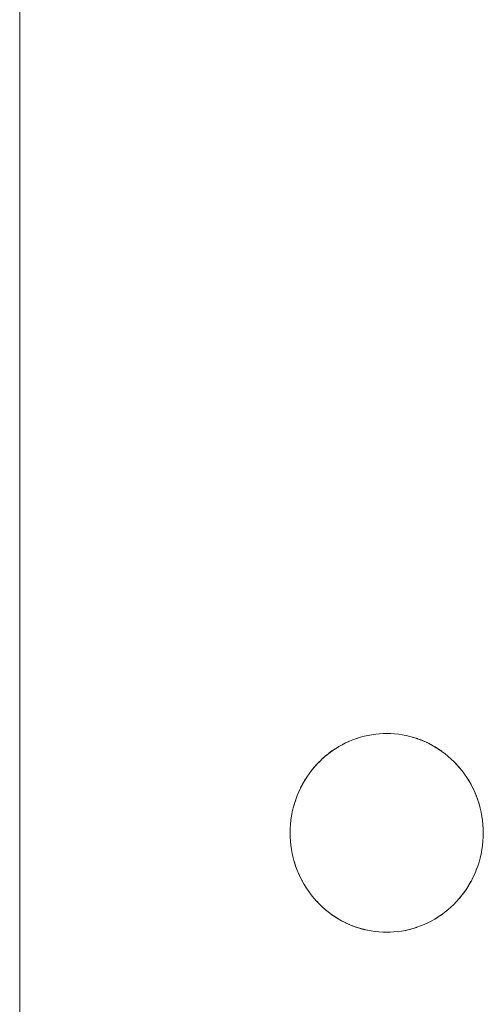
# Paper-space layout 'Sht-2' of a CAD drawing. Units: millimetres. Extents: x -2058 to 3031, y -2773 to 2576.
# Drawn here: x 703 to 727, y 328 to 378 of the extents above; entities that cross this region are included whole.
import ezdxf

# ---------------------------------------------------------------- set-up
doc = ezdxf.new("R2010")
doc.units = ezdxf.units.MM
doc.layers.add('EF-Stair-Plastic Stair', color=7, linetype='Continuous', lineweight=5)
doc.layers.add('Working-None', color=7, linetype='Continuous', lineweight=5)

# ---------------------------------------------------------------- blocks, each defined once
blk = doc.blocks.new('Group')
at = {"layer": 'EF-Stair-Plastic Stair', "color": 252, "linetype": 'Continuous', "lineweight": 5, "true_color": 0x888888, "transparency": 33554687}
for p, q in [((703.42, 1298.819), (703.42, 214.944)), ((720.551, 341.891), (720.364, 341.833)), ((720.364, 341.833), (720.551, 341.891)), ((720.37, 341.835), (720.551, 341.892)), ((720.37, 341.835), (720.551, 341.892)), ((720.742, 341.943), (720.551, 341.891)), ((720.551, 341.891), (720.742, 341.943)), ((720.551, 341.892), (720.561, 341.895)), ((720.551, 341.892), (720.561, 341.895)), ((720.561, 341.895), (720.741, 341.943)), ((720.561, 341.895), (720.741, 341.943)), ((720.741, 341.943), (720.751, 341.946)), ((720.741, 341.943), (720.751, 341.946)), ((720.934, 341.986), (720.742, 341.943)), ((720.742, 341.943), (720.934, 341.986)), ((720.751, 341.946), (720.934, 341.987)), ((720.751, 341.946), (720.934, 341.987)), ((721.128, 342.021), (720.934, 341.986)), ((720.934, 341.986), (721.128, 342.021)), ((720.934, 341.987), (720.94, 341.988)), ((720.934, 341.987), (720.94, 341.988)), ((720.94, 341.988), (721.128, 342.022)), ((720.94, 341.988), (721.128, 342.022)), ((721.324, 342.049), (721.128, 342.021)), ((721.128, 342.021), (721.324, 342.049)), ((721.128, 342.022), (721.131, 342.023)), ((721.128, 342.022), (721.131, 342.023)), ((721.131, 342.023), (721.322, 342.049)), ((721.131, 342.023), (721.322, 342.049)), ((721.322, 342.049), (721.324, 342.049)), ((721.322, 342.049), (721.324, 342.049)), ((721.324, 342.049), (721.515, 342.068)), ((721.52, 342.068), (721.324, 342.049)), ((721.324, 342.049), (721.515, 342.068)), ((721.324, 342.049), (721.52, 342.068)), ((721.515, 342.068), (721.52, 342.068)), ((721.515, 342.068), (721.52, 342.068)), ((721.52, 342.068), (721.71, 342.078)), ((721.715, 342.078), (721.52, 342.068)), ((721.52, 342.068), (721.71, 342.078)), ((721.52, 342.068), (721.715, 342.078)), ((721.71, 342.078), (721.715, 342.078)), ((721.71, 342.078), (721.715, 342.078)), ((721.715, 342.078), (721.875, 342.081)), ((721.875, 342.081), (721.715, 342.078)), ((721.715, 342.078), (721.875, 342.081)), ((721.715, 342.078), (721.875, 342.081)), ((721.875, 342.081), (722.078, 342.077)), ((722.067, 342.077), (721.875, 342.081)), ((721.875, 342.081), (722.067, 342.077)), ((721.875, 342.081), (722.078, 342.077)), ((722.078, 342.077), (722.067, 342.077)), ((722.078, 342.077), (722.087, 342.076)), ((722.272, 342.064), (722.078, 342.077)), ((722.078, 342.077), (722.267, 342.065)), ((722.078, 342.077), (722.272, 342.064)), ((722.267, 342.065), (722.272, 342.065)), ((722.267, 342.065), (722.272, 342.065)), ((722.272, 342.065), (722.463, 342.045)), ((722.272, 342.065), (722.463, 342.045)), ((722.466, 342.044), (722.272, 342.064)), ((722.272, 342.064), (722.466, 342.044)), ((722.463, 342.045), (722.466, 342.045)), ((722.463, 342.045), (722.466, 342.045)), ((722.466, 342.045), (722.655, 342.017)), ((722.466, 342.045), (722.655, 342.017)), ((722.66, 342.015), (722.466, 342.044)), ((722.466, 342.044), (722.66, 342.015)), ((722.655, 342.017), (722.66, 342.016)), ((722.655, 342.017), (722.66, 342.016)), ((722.66, 342.016), (722.845, 341.982)), ((722.66, 342.016), (722.845, 341.982)), ((722.853, 341.978), (722.66, 342.015)), ((722.66, 342.015), (722.853, 341.978)), ((722.845, 341.982), (722.854, 341.98)), ((722.845, 341.982), (722.854, 341.98)), ((723.046, 341.933), (722.853, 341.978)), ((722.853, 341.978), (723.046, 341.933)), ((722.854, 341.98), (723.032, 341.938)), ((722.854, 341.98), (723.032, 341.938)), ((723.032, 341.938), (723.046, 341.935)), ((723.032, 341.938), (723.046, 341.935)), ((723.046, 341.935), (723.217, 341.887)), ((723.046, 341.935), (723.217, 341.887)), ((723.236, 341.881), (723.046, 341.933)), ((723.046, 341.933), (723.236, 341.881)), ((723.217, 341.887), (723.236, 341.881)), ((723.217, 341.887), (723.236, 341.881)), ((723.236, 341.881), (723.402, 341.828)), ((723.424, 341.82), (723.236, 341.881)), ((723.236, 341.881), (723.402, 341.828)), ((723.236, 341.881), (723.424, 341.82)), ((719.464, 341.421), (719.292, 341.314)), ((719.292, 341.314), (719.464, 341.421)), ((719.295, 341.318), (719.463, 341.422)), ((719.295, 341.318), (719.463, 341.422)), ((719.463, 341.422), (719.634, 341.518)), ((719.463, 341.422), (719.634, 341.518)), ((719.639, 341.519), (719.464, 341.421)), ((719.464, 341.421), (719.639, 341.519)), ((719.634, 341.518), (719.638, 341.52)), ((719.634, 341.518), (719.638, 341.52)), ((719.638, 341.52), (719.81, 341.607)), ((719.638, 341.52), (719.81, 341.607)), ((719.817, 341.61), (719.639, 341.519)), ((719.639, 341.519), (719.817, 341.61)), ((719.81, 341.607), (719.817, 341.61)), ((719.81, 341.607), (719.817, 341.61)), ((719.997, 341.692), (719.817, 341.61)), ((719.817, 341.61), (719.997, 341.692)), ((719.817, 341.61), (719.991, 341.689)), ((719.817, 341.61), (719.991, 341.689)), ((719.991, 341.689), (719.997, 341.692)), ((719.991, 341.689), (719.997, 341.692)), ((720.179, 341.766), (719.997, 341.692)), ((719.997, 341.692), (720.178, 341.766)), ((719.997, 341.692), (720.179, 341.766)), ((720.178, 341.766), (720.179, 341.766)), ((720.178, 341.766), (720.179, 341.766)), ((720.179, 341.766), (720.364, 341.833)), ((720.364, 341.833), (720.179, 341.766)), ((720.179, 341.766), (720.364, 341.833)), ((720.179, 341.766), (720.364, 341.833)), ((720.364, 341.833), (720.37, 341.835)), ((720.364, 341.833), (720.37, 341.835)), ((723.402, 341.828), (723.424, 341.82)), ((723.402, 341.828), (723.424, 341.82)), ((723.424, 341.82), (723.586, 341.761)), ((723.609, 341.752), (723.424, 341.82)), ((723.424, 341.82), (723.586, 341.761)), ((723.424, 341.82), (723.609, 341.752)), ((723.586, 341.761), (723.603, 341.754)), ((723.586, 341.761), (723.609, 341.752)), ((723.791, 341.676), (723.609, 341.752)), ((723.609, 341.752), (723.771, 341.685)), ((723.609, 341.752), (723.791, 341.676)), ((723.673, 341.725), (723.771, 341.685)), ((723.771, 341.685), (723.78, 341.68)), ((723.771, 341.685), (723.791, 341.676)), ((723.786, 341.678), (723.787, 341.677)), ((723.969, 341.593), (723.791, 341.676)), ((723.791, 341.676), (723.956, 341.599)), ((723.791, 341.676), (723.969, 341.593)), ((723.884, 341.632), (723.956, 341.599)), ((723.956, 341.599), (723.968, 341.593)), ((723.956, 341.599), (723.969, 341.593)), ((723.968, 341.593), (724.138, 341.506)), ((724.144, 341.502), (723.969, 341.593)), ((723.969, 341.593), (724.138, 341.506)), ((723.969, 341.593), (724.144, 341.502)), ((724.138, 341.506), (724.144, 341.502)), ((724.138, 341.506), (724.144, 341.502)), ((724.144, 341.502), (724.313, 341.406)), ((724.317, 341.403), (724.144, 341.502)), ((724.144, 341.502), (724.313, 341.406)), ((724.144, 341.502), (724.317, 341.403)), ((724.313, 341.406), (724.317, 341.404)), ((724.313, 341.406), (724.317, 341.404)), ((724.317, 341.404), (724.482, 341.301)), ((724.317, 341.404), (724.482, 341.301)), ((724.486, 341.297), (724.317, 341.403)), ((724.317, 341.403), (724.486, 341.297)), ((718.803, 340.953), (718.651, 340.82)), ((718.651, 340.82), (718.803, 340.953)), ((718.655, 340.823), (718.803, 340.954)), ((718.655, 340.823), (718.803, 340.954)), ((718.961, 341.08), (718.803, 340.953)), ((718.803, 340.953), (718.961, 341.08)), ((718.803, 340.954), (718.811, 340.961)), ((718.803, 340.954), (718.811, 340.961)), ((718.811, 340.961), (718.961, 341.081)), ((718.811, 340.961), (718.961, 341.081)), ((719.124, 341.201), (718.961, 341.08)), ((718.961, 341.08), (719.124, 341.201)), ((718.961, 341.081), (718.97, 341.089)), ((718.961, 341.081), (718.97, 341.089)), ((718.97, 341.089), (719.123, 341.202)), ((718.97, 341.089), (719.123, 341.202)), ((719.123, 341.202), (719.131, 341.208)), ((719.123, 341.202), (719.131, 341.208)), ((719.292, 341.314), (719.124, 341.201)), ((719.124, 341.201), (719.292, 341.314)), ((719.131, 341.208), (719.291, 341.315)), ((719.131, 341.208), (719.291, 341.315)), ((719.291, 341.315), (719.295, 341.318)), ((719.291, 341.315), (719.295, 341.318)), ((724.482, 341.301), (724.487, 341.298)), ((724.482, 341.301), (724.487, 341.298)), ((724.653, 341.183), (724.486, 341.297)), ((724.486, 341.297), (724.653, 341.183)), ((724.487, 341.298), (724.645, 341.19)), ((724.487, 341.298), (724.645, 341.19)), ((724.645, 341.19), (724.653, 341.183)), ((724.645, 341.19), (724.653, 341.183)), ((724.653, 341.183), (724.803, 341.072)), ((724.815, 341.061), (724.653, 341.183)), ((724.653, 341.183), (724.803, 341.072)), ((724.653, 341.183), (724.815, 341.061)), ((724.803, 341.072), (724.815, 341.062)), ((724.803, 341.072), (724.815, 341.062)), ((724.815, 341.062), (724.957, 340.947)), ((724.815, 341.062), (724.957, 340.947)), ((724.972, 340.933), (724.815, 341.061)), ((724.815, 341.061), (724.972, 340.933)), ((724.957, 340.947), (724.972, 340.933)), ((724.957, 340.947), (724.972, 340.933)), ((724.972, 340.933), (725.107, 340.814)), ((725.124, 340.798), (724.972, 340.933)), ((724.972, 340.933), (725.107, 340.814)), ((724.972, 340.933), (725.124, 340.798)), ((718.228, 340.382), (718.096, 340.221)), ((718.096, 340.221), (718.228, 340.382)), ((718.096, 340.222), (718.222, 340.376)), ((718.096, 340.222), (718.222, 340.376)), ((718.222, 340.376), (718.227, 340.382)), ((718.222, 340.376), (718.227, 340.382)), ((718.227, 340.382), (718.358, 340.529)), ((718.227, 340.382), (718.358, 340.529)), ((718.364, 340.536), (718.228, 340.382)), ((718.228, 340.382), (718.364, 340.536)), ((718.358, 340.529), (718.364, 340.536)), ((718.358, 340.529), (718.364, 340.536)), ((718.505, 340.681), (718.364, 340.536)), ((718.364, 340.536), (718.505, 340.681)), ((718.364, 340.536), (718.502, 340.678)), ((718.364, 340.536), (718.502, 340.678)), ((718.502, 340.678), (718.505, 340.681)), ((718.502, 340.678), (718.505, 340.681)), ((718.505, 340.681), (718.651, 340.82)), ((718.505, 340.681), (718.651, 340.82)), ((718.651, 340.82), (718.655, 340.823)), ((718.651, 340.82), (718.655, 340.823)), ((725.107, 340.814), (725.124, 340.798)), ((725.107, 340.814), (725.124, 340.798)), ((725.27, 340.657), (725.124, 340.798)), ((725.124, 340.798), (725.253, 340.674)), ((725.124, 340.798), (725.27, 340.657)), ((725.253, 340.674), (725.269, 340.657)), ((725.253, 340.674), (725.27, 340.657)), ((725.27, 340.657), (725.397, 340.525)), ((725.409, 340.511), (725.27, 340.657)), ((725.27, 340.657), (725.397, 340.525)), ((725.27, 340.657), (725.409, 340.511)), ((725.397, 340.525), (725.409, 340.511)), ((725.397, 340.525), (725.409, 340.511)), ((725.409, 340.511), (725.537, 340.366)), ((725.543, 340.359), (725.409, 340.511)), ((725.409, 340.511), (725.537, 340.366)), ((725.409, 340.511), (725.543, 340.359)), ((717.853, 339.882), (717.742, 339.705)), ((717.742, 339.705), (717.853, 339.882)), ((717.746, 339.714), (717.852, 339.883)), ((717.746, 339.714), (717.852, 339.883)), ((717.852, 339.883), (717.855, 339.888)), ((717.852, 339.883), (717.855, 339.888)), ((717.971, 340.055), (717.853, 339.882)), ((717.853, 339.882), (717.971, 340.055)), ((717.855, 339.888), (717.97, 340.055)), ((717.855, 339.888), (717.97, 340.055)), ((717.97, 340.055), (717.971, 340.057)), ((717.97, 340.055), (717.971, 340.057)), ((718.096, 340.221), (717.971, 340.055)), ((717.971, 340.055), (718.096, 340.221)), ((717.971, 340.057), (718.093, 340.219)), ((717.971, 340.057), (718.093, 340.219)), ((718.093, 340.219), (718.096, 340.222)), ((718.093, 340.219), (718.096, 340.222)), ((725.537, 340.366), (725.543, 340.359)), ((725.537, 340.366), (725.543, 340.359)), ((725.672, 340.199), (725.543, 340.359)), ((725.543, 340.359), (725.669, 340.203)), ((725.543, 340.359), (725.672, 340.199)), ((725.669, 340.203), (725.672, 340.2)), ((725.669, 340.203), (725.672, 340.2)), ((725.672, 340.2), (725.793, 340.038)), ((725.672, 340.2), (725.793, 340.038)), ((725.795, 340.034), (725.672, 340.199)), ((725.672, 340.199), (725.795, 340.034)), ((725.793, 340.038), (725.795, 340.034)), ((725.793, 340.038), (725.795, 340.034)), ((725.795, 340.034), (725.908, 339.869)), ((725.911, 339.862), (725.795, 340.034)), ((725.795, 340.034), (725.908, 339.869)), ((725.795, 340.034), (725.911, 339.862)), ((717.638, 339.523), (717.542, 339.338)), ((717.542, 339.338), (717.638, 339.523)), ((717.544, 339.343), (717.637, 339.523)), ((717.544, 339.343), (717.637, 339.523)), ((717.637, 339.523), (717.642, 339.533)), ((717.637, 339.523), (717.642, 339.533)), ((717.742, 339.705), (717.638, 339.523)), ((717.638, 339.523), (717.742, 339.705)), ((717.642, 339.533), (717.741, 339.705)), ((717.642, 339.533), (717.741, 339.705)), ((717.741, 339.705), (717.746, 339.714)), ((717.741, 339.705), (717.746, 339.714)), ((725.908, 339.869), (725.912, 339.862)), ((725.908, 339.869), (725.912, 339.862)), ((726.022, 339.684), (725.911, 339.862)), ((725.911, 339.862), (726.022, 339.684)), ((725.912, 339.862), (726.016, 339.696)), ((725.912, 339.862), (726.016, 339.696)), ((726.016, 339.696), (726.023, 339.685)), ((726.016, 339.696), (726.023, 339.685)), ((726.125, 339.502), (726.022, 339.684)), ((726.022, 339.684), (726.125, 339.502)), ((726.023, 339.685), (726.117, 339.518)), ((726.023, 339.685), (726.117, 339.518)), ((726.117, 339.518), (726.125, 339.502)), ((726.117, 339.518), (726.125, 339.502)), ((726.125, 339.502), (726.211, 339.335)), ((726.22, 339.315), (726.125, 339.502)), ((726.125, 339.502), (726.211, 339.335)), ((726.125, 339.502), (726.22, 339.315)), ((717.3, 338.758), (717.373, 338.956)), ((717.3, 338.758), (717.373, 338.956)), ((717.37, 338.948), (717.373, 338.956)), ((717.373, 338.956), (717.37, 338.948)), ((717.454, 339.149), (717.373, 338.956)), ((717.373, 338.956), (717.454, 339.149)), ((717.373, 338.956), (717.452, 339.146)), ((717.373, 338.956), (717.452, 339.146)), ((717.452, 339.146), (717.454, 339.149)), ((717.452, 339.146), (717.454, 339.149)), ((717.454, 339.149), (717.541, 339.338)), ((717.542, 339.338), (717.454, 339.149)), ((717.454, 339.149), (717.541, 339.338)), ((717.454, 339.149), (717.542, 339.338)), ((717.541, 339.338), (717.544, 339.343)), ((717.541, 339.338), (717.544, 339.343)), ((726.211, 339.335), (726.221, 339.315)), ((726.211, 339.335), (726.221, 339.315)), ((726.308, 339.124), (726.22, 339.315)), ((726.22, 339.315), (726.308, 339.124)), ((726.221, 339.315), (726.299, 339.146)), ((726.221, 339.315), (726.299, 339.146)), ((726.299, 339.146), (726.308, 339.124)), ((726.299, 339.146), (726.308, 339.124)), ((726.308, 339.124), (726.38, 338.951)), ((726.388, 338.93), (726.308, 339.124)), ((726.308, 339.124), (726.38, 338.951)), ((726.308, 339.124), (726.388, 338.93)), ((726.38, 338.951), (726.387, 338.931)), ((726.38, 338.951), (726.388, 338.93)), ((726.454, 338.747), (726.387, 338.93)), ((726.459, 338.735), (726.388, 338.93)), ((726.388, 338.93), (726.454, 338.747)), ((726.388, 338.93), (726.459, 338.735)), ((717.232, 338.55), (717.177, 338.35)), ((717.177, 338.35), (717.232, 338.55)), ((717.178, 338.35), (717.235, 338.555)), ((717.178, 338.35), (717.235, 338.555)), ((717.234, 338.556), (717.232, 338.55)), ((717.232, 338.55), (717.234, 338.556)), ((717.297, 338.749), (717.234, 338.556)), ((717.234, 338.556), (717.297, 338.749)), ((717.235, 338.555), (717.3, 338.758)), ((717.235, 338.555), (717.3, 338.758)), ((717.3, 338.758), (717.297, 338.749)), ((717.297, 338.749), (717.3, 338.758)), ((726.459, 338.734), (726.454, 338.747)), ((726.454, 338.747), (726.459, 338.735)), ((726.522, 338.534), (726.459, 338.735)), ((726.459, 338.735), (726.521, 338.541)), ((726.459, 338.735), (726.522, 338.534)), ((726.521, 338.541), (726.459, 338.734)), ((726.523, 338.535), (726.521, 338.541)), ((726.521, 338.541), (726.523, 338.535)), ((726.578, 338.33), (726.522, 338.534)), ((726.522, 338.534), (726.578, 338.33)), ((726.578, 338.335), (726.523, 338.535)), ((726.523, 338.535), (726.578, 338.335)), ((717.089, 337.931), (717.059, 337.73)), ((717.059, 337.73), (717.089, 337.931)), ((717.059, 337.72), (717.09, 337.931)), ((717.059, 337.72), (717.09, 337.931)), ((717.09, 337.94), (717.089, 337.931)), ((717.089, 337.931), (717.09, 337.94)), ((717.128, 338.142), (717.09, 337.94)), ((717.09, 337.94), (717.128, 338.142)), ((717.09, 337.931), (717.129, 338.141)), ((717.09, 337.931), (717.129, 338.141)), ((717.129, 338.147), (717.128, 338.142)), ((717.128, 338.142), (717.129, 338.147)), ((717.177, 338.35), (717.129, 338.147)), ((717.129, 338.147), (717.177, 338.35)), ((717.129, 338.141), (717.178, 338.35)), ((717.129, 338.141), (717.178, 338.35)), ((717.177, 338.35), (717.177, 338.35)), ((717.177, 338.35), (717.177, 338.35)), ((726.579, 338.331), (726.578, 338.335)), ((726.578, 338.335), (726.579, 338.331)), ((726.625, 338.123), (726.578, 338.33)), ((726.578, 338.33), (726.625, 338.123)), ((726.625, 338.129), (726.579, 338.331)), ((726.579, 338.331), (726.625, 338.129)), ((726.626, 338.123), (726.625, 338.129)), ((726.625, 338.129), (726.626, 338.123)), ((726.664, 337.913), (726.625, 338.123)), ((726.625, 338.123), (726.664, 337.913)), ((726.664, 337.924), (726.626, 338.123)), ((726.626, 338.123), (726.664, 337.924)), ((726.665, 337.913), (726.664, 337.924)), ((726.664, 337.924), (726.665, 337.913)), ((726.694, 337.701), (726.664, 337.913)), ((726.664, 337.913), (726.694, 337.701)), ((726.693, 337.717), (726.665, 337.913)), ((726.665, 337.913), (726.693, 337.717)), ((717.036, 337.508), (717.023, 337.297)), ((717.023, 337.297), (717.037, 337.508)), ((717.036, 337.508), (717.023, 337.297)), ((717.023, 337.297), (717.036, 337.508)), ((717.023, 337.297), (717.037, 337.508)), ((717.037, 337.516), (717.036, 337.508)), ((717.036, 337.508), (717.037, 337.516)), ((717.058, 337.72), (717.037, 337.516)), ((717.037, 337.516), (717.058, 337.72)), ((717.037, 337.508), (717.059, 337.72)), ((717.037, 337.508), (717.059, 337.72)), ((717.059, 337.73), (717.058, 337.72)), ((717.058, 337.72), (717.059, 337.73)), ((726.695, 337.701), (726.693, 337.717)), ((726.693, 337.717), (726.695, 337.701)), ((726.716, 337.488), (726.694, 337.701)), ((726.694, 337.701), (726.716, 337.488)), ((726.715, 337.509), (726.695, 337.701)), ((726.695, 337.701), (726.715, 337.509)), ((726.716, 337.488), (726.715, 337.509)), ((726.715, 337.509), (726.716, 337.488)), ((726.728, 337.299), (726.716, 337.488)), ((726.728, 337.274), (726.716, 337.488)), ((726.716, 337.488), (726.728, 337.299)), ((726.716, 337.488), (726.728, 337.274)), ((717.019, 337.086), (717.023, 337.297)), ((717.023, 337.297), (717.019, 337.086)), ((717.023, 337.296), (717.019, 337.086)), ((717.019, 337.086), (717.023, 337.296)), ((717.019, 337.086), (717.019, 337.078)), ((717.022, 336.888), (717.019, 337.086)), ((717.022, 336.888), (717.019, 337.086)), ((717.019, 337.086), (717.019, 337.078)), ((717.019, 337.078), (717.023, 336.888)), ((717.019, 337.078), (717.022, 336.888)), ((717.023, 337.297), (717.023, 337.296)), ((717.023, 337.296), (717.023, 337.297)), ((726.728, 337.274), (726.728, 337.299)), ((726.728, 337.299), (726.728, 337.274)), ((726.732, 337.085), (726.728, 337.274)), ((726.732, 337.081), (726.728, 337.274)), ((726.728, 337.274), (726.732, 337.085)), ((726.728, 337.274), (726.732, 337.081)), ((726.728, 336.87), (726.732, 337.081)), ((726.732, 337.081), (726.728, 336.87)), ((726.732, 337.081), (726.732, 337.085)), ((726.732, 337.085), (726.732, 337.081)), ((717.022, 336.888), (717.023, 336.864)), ((717.035, 336.675), (717.022, 336.888)), ((717.035, 336.675), (717.022, 336.888)), ((717.023, 336.888), (717.023, 336.864)), ((717.023, 336.864), (717.035, 336.675)), ((717.023, 336.864), (717.035, 336.675)), ((717.035, 336.675), (717.036, 336.653)), ((717.056, 336.462), (717.035, 336.675)), ((717.035, 336.675), (717.036, 336.653)), ((717.056, 336.462), (717.035, 336.675)), ((717.036, 336.653), (717.056, 336.462)), ((717.036, 336.653), (717.056, 336.462)), ((717.056, 336.462), (717.057, 336.445)), ((717.087, 336.25), (717.056, 336.462)), ((717.056, 336.462), (717.057, 336.445)), ((717.087, 336.25), (717.056, 336.462)), ((717.057, 336.445), (717.086, 336.25)), ((717.057, 336.445), (717.086, 336.25)), ((726.662, 336.236), (726.693, 336.447)), ((726.693, 336.447), (726.662, 336.236)), ((726.663, 336.236), (726.692, 336.432)), ((726.692, 336.432), (726.663, 336.236)), ((726.692, 336.432), (726.693, 336.447)), ((726.693, 336.447), (726.692, 336.432)), ((726.693, 336.447), (726.715, 336.659)), ((726.715, 336.659), (726.693, 336.447)), ((726.693, 336.447), (726.714, 336.647)), ((726.714, 336.647), (726.693, 336.447)), ((726.714, 336.647), (726.715, 336.659)), ((726.715, 336.659), (726.714, 336.647)), ((726.715, 336.659), (726.728, 336.87)), ((726.728, 336.87), (726.715, 336.659)), ((726.715, 336.659), (726.728, 336.867)), ((726.728, 336.867), (726.715, 336.659)), ((726.728, 336.867), (726.728, 336.87)), ((726.728, 336.87), (726.728, 336.867)), ((717.086, 336.25), (717.087, 336.239)), ((717.086, 336.25), (717.087, 336.239)), ((717.126, 336.04), (717.087, 336.25)), ((717.126, 336.04), (717.087, 336.25)), ((717.087, 336.239), (717.125, 336.04)), ((717.087, 336.239), (717.125, 336.04)), ((717.125, 336.04), (717.126, 336.033)), ((717.125, 336.04), (717.126, 336.033)), ((717.173, 335.832), (717.126, 336.04)), ((717.173, 335.832), (717.126, 336.04)), ((717.126, 336.033), (717.172, 335.832)), ((717.126, 336.033), (717.172, 335.832)), ((726.574, 335.817), (726.622, 336.026)), ((726.622, 336.026), (726.574, 335.817)), ((726.575, 335.817), (726.622, 336.016)), ((726.622, 336.016), (726.575, 335.817)), ((726.622, 336.026), (726.662, 336.236)), ((726.662, 336.236), (726.622, 336.026)), ((726.622, 336.016), (726.623, 336.025)), ((726.623, 336.025), (726.622, 336.016)), ((726.623, 336.025), (726.661, 336.222)), ((726.661, 336.222), (726.623, 336.025)), ((726.661, 336.222), (726.663, 336.236)), ((726.663, 336.236), (726.661, 336.222)), ((717.172, 335.832), (717.173, 335.828)), ((717.172, 335.832), (717.173, 335.828)), ((717.229, 335.628), (717.173, 335.832)), ((717.229, 335.628), (717.173, 335.832)), ((717.173, 335.828), (717.228, 335.628)), ((717.173, 335.828), (717.228, 335.628)), ((717.228, 335.628), (717.23, 335.622)), ((717.228, 335.628), (717.23, 335.622)), ((717.292, 335.428), (717.229, 335.628)), ((717.292, 335.428), (717.229, 335.628)), ((717.23, 335.622), (717.292, 335.428)), ((717.23, 335.622), (717.292, 335.428)), ((717.292, 335.428), (717.296, 335.415)), ((717.363, 335.232), (717.292, 335.428)), ((717.292, 335.428), (717.296, 335.415)), ((717.363, 335.232), (717.292, 335.428)), ((726.452, 335.409), (726.517, 335.611)), ((726.517, 335.611), (726.452, 335.409)), ((726.454, 335.413), (726.518, 335.611)), ((726.518, 335.611), (726.454, 335.413)), ((726.517, 335.611), (726.574, 335.817)), ((726.574, 335.817), (726.517, 335.611)), ((726.518, 335.612), (726.574, 335.813)), ((726.574, 335.813), (726.518, 335.612)), ((726.518, 335.611), (726.518, 335.612)), ((726.518, 335.612), (726.518, 335.611)), ((726.574, 335.813), (726.575, 335.817)), ((726.575, 335.817), (726.574, 335.813)), ((717.296, 335.415), (717.363, 335.232)), ((717.296, 335.415), (717.363, 335.232)), ((717.371, 335.212), (717.363, 335.232)), ((717.363, 335.232), (717.443, 335.038)), ((717.443, 335.038), (717.363, 335.232)), ((717.364, 335.232), (717.371, 335.212)), ((717.371, 335.212), (717.443, 335.039)), ((717.443, 335.038), (717.371, 335.212)), ((717.443, 335.039), (717.452, 335.016)), ((717.443, 335.038), (717.452, 335.016)), ((717.53, 334.848), (717.443, 335.038)), ((717.53, 334.848), (717.443, 335.038)), ((717.452, 335.016), (717.53, 334.848)), ((717.452, 335.016), (717.53, 334.848)), ((726.299, 335.018), (726.211, 334.829)), ((726.299, 335.018), (726.211, 334.829)), ((726.211, 334.829), (726.299, 335.017)), ((726.211, 334.829), (726.299, 335.017)), ((726.38, 335.211), (726.299, 335.018)), ((726.299, 335.017), (726.299, 335.018)), ((726.299, 335.017), (726.299, 335.018)), ((726.379, 335.211), (726.381, 335.215)), ((726.38, 335.211), (726.452, 335.409)), ((726.452, 335.409), (726.38, 335.211)), ((726.381, 335.215), (726.38, 335.211)), ((726.381, 335.215), (726.453, 335.409)), ((726.453, 335.409), (726.381, 335.215)), ((726.453, 335.409), (726.454, 335.413)), ((726.454, 335.413), (726.453, 335.409)), ((717.53, 334.848), (717.54, 334.827)), ((717.626, 334.661), (717.53, 334.848)), ((717.53, 334.848), (717.54, 334.827)), ((717.626, 334.661), (717.53, 334.848)), ((717.54, 334.827), (717.625, 334.661)), ((717.54, 334.827), (717.625, 334.661)), ((717.625, 334.661), (717.634, 334.645)), ((717.625, 334.661), (717.634, 334.645)), ((717.729, 334.478), (717.626, 334.661)), ((717.729, 334.478), (717.626, 334.661)), ((717.634, 334.645), (717.728, 334.478)), ((717.634, 334.645), (717.728, 334.478)), ((717.728, 334.478), (717.734, 334.467)), ((717.728, 334.478), (717.734, 334.467)), ((717.839, 334.301), (717.729, 334.478)), ((717.839, 334.301), (717.729, 334.478)), ((717.734, 334.467), (717.838, 334.3)), ((717.734, 334.467), (717.838, 334.3)), ((726.012, 334.461), (725.9, 334.284)), ((726.012, 334.461), (725.9, 334.284)), ((725.901, 334.283), (726.005, 334.448)), ((725.901, 334.283), (726.005, 334.448)), ((726.005, 334.448), (726.012, 334.461)), ((726.005, 334.448), (726.012, 334.461)), ((726.115, 334.643), (726.012, 334.461)), ((726.115, 334.643), (726.012, 334.461)), ((726.012, 334.461), (726.109, 334.63)), ((726.012, 334.461), (726.109, 334.63)), ((726.109, 334.63), (726.116, 334.643)), ((726.109, 334.63), (726.116, 334.643)), ((726.211, 334.829), (726.115, 334.643)), ((726.211, 334.829), (726.115, 334.643)), ((726.116, 334.643), (726.207, 334.819)), ((726.116, 334.643), (726.207, 334.819)), ((726.207, 334.819), (726.211, 334.829)), ((726.207, 334.819), (726.211, 334.829)), ((717.838, 334.3), (717.842, 334.294)), ((717.838, 334.3), (717.842, 334.294)), ((717.956, 334.129), (717.839, 334.301)), ((717.956, 334.129), (717.839, 334.301)), ((717.842, 334.294), (717.955, 334.128)), ((717.842, 334.294), (717.955, 334.128)), ((717.955, 334.128), (717.958, 334.125)), ((717.955, 334.128), (717.958, 334.125)), ((718.079, 333.963), (717.956, 334.129)), ((718.079, 333.963), (717.956, 334.129)), ((717.958, 334.125), (718.079, 333.963)), ((717.958, 334.125), (718.079, 333.963)), ((718.079, 333.963), (718.081, 333.959)), ((718.208, 333.804), (718.079, 333.963)), ((718.079, 333.963), (718.081, 333.959)), ((718.208, 333.804), (718.079, 333.963)), ((718.081, 333.959), (718.208, 333.804)), ((725.657, 333.944), (725.526, 333.784)), ((725.657, 333.944), (725.526, 333.784)), ((725.529, 333.786), (725.658, 333.944)), ((725.529, 333.786), (725.658, 333.944)), ((725.782, 334.111), (725.657, 333.944)), ((725.782, 334.111), (725.657, 333.944)), ((725.658, 333.944), (725.78, 334.106)), ((725.658, 333.944), (725.78, 334.106)), ((725.658, 333.944), (725.658, 333.944)), ((725.658, 333.944), (725.658, 333.944)), ((725.78, 334.106), (725.783, 334.111)), ((725.78, 334.106), (725.783, 334.111)), ((725.9, 334.284), (725.782, 334.111)), ((725.9, 334.284), (725.782, 334.111)), ((725.783, 334.111), (725.896, 334.274)), ((725.783, 334.111), (725.896, 334.274)), ((725.896, 334.274), (725.901, 334.283)), ((725.896, 334.274), (725.901, 334.283)), ((718.208, 333.804), (718.214, 333.796)), ((718.341, 333.652), (718.208, 333.804)), ((718.208, 333.804), (718.214, 333.796)), ((718.341, 333.652), (718.208, 333.804)), ((718.214, 333.796), (718.341, 333.652)), ((718.214, 333.796), (718.341, 333.652)), ((718.354, 333.638), (718.341, 333.652)), ((718.341, 333.652), (718.481, 333.506)), ((718.481, 333.506), (718.341, 333.652)), ((718.342, 333.651), (718.354, 333.638)), ((718.354, 333.638), (718.481, 333.506)), ((718.481, 333.506), (718.354, 333.638)), ((718.627, 333.365), (718.481, 333.506)), ((718.481, 333.506), (718.498, 333.488)), ((718.627, 333.365), (718.481, 333.506)), ((718.481, 333.505), (718.498, 333.488)), ((718.498, 333.488), (718.627, 333.365)), ((725.249, 333.485), (725.103, 333.345)), ((725.249, 333.485), (725.39, 333.63)), ((725.39, 333.63), (725.249, 333.485)), ((725.249, 333.485), (725.39, 333.63)), ((725.39, 333.63), (725.249, 333.485)), ((725.249, 333.484), (725.249, 333.485)), ((725.526, 333.784), (725.39, 333.63)), ((725.526, 333.784), (725.39, 333.63)), ((725.39, 333.63), (725.393, 333.633)), ((725.39, 333.63), (725.393, 333.633)), ((725.393, 333.633), (725.527, 333.784)), ((725.393, 333.633), (725.527, 333.784)), ((725.527, 333.784), (725.529, 333.786)), ((725.527, 333.784), (725.529, 333.786)), ((718.627, 333.365), (718.644, 333.348)), ((718.779, 333.23), (718.627, 333.365)), ((718.627, 333.365), (718.644, 333.348)), ((718.779, 333.23), (718.627, 333.365)), ((718.644, 333.348), (718.778, 333.229)), ((718.644, 333.348), (718.778, 333.229)), ((718.778, 333.229), (718.794, 333.216)), ((718.778, 333.229), (718.794, 333.216)), ((718.936, 333.101), (718.779, 333.23)), ((718.936, 333.101), (718.779, 333.23)), ((718.794, 333.216), (718.935, 333.101)), ((718.794, 333.216), (718.935, 333.101)), ((718.935, 333.101), (718.947, 333.091)), ((718.935, 333.101), (718.947, 333.091)), ((719.098, 332.98), (718.936, 333.101)), ((719.098, 332.98), (718.936, 333.101)), ((718.947, 333.091), (719.097, 332.979)), ((718.947, 333.091), (719.097, 332.979)), ((719.097, 332.979), (719.106, 332.973)), ((719.097, 332.979), (719.106, 332.973)), ((719.264, 332.866), (719.098, 332.98)), ((719.264, 332.866), (719.098, 332.98)), ((719.106, 332.973), (719.264, 332.865)), ((719.106, 332.973), (719.264, 332.865)), ((724.463, 332.85), (724.63, 332.964)), ((724.63, 332.964), (724.463, 332.85)), ((724.619, 332.955), (724.464, 332.849)), ((724.619, 332.955), (724.464, 332.849)), ((724.631, 332.963), (724.619, 332.955)), ((724.631, 332.963), (724.619, 332.955)), ((724.63, 332.964), (724.793, 333.085)), ((724.793, 333.085), (724.63, 332.964)), ((724.781, 333.074), (724.631, 332.963)), ((724.781, 333.074), (724.631, 332.963)), ((724.794, 333.084), (724.781, 333.074)), ((724.794, 333.084), (724.781, 333.074)), ((724.793, 333.085), (724.951, 333.212)), ((724.951, 333.212), (724.793, 333.085)), ((724.94, 333.201), (724.794, 333.084)), ((724.94, 333.201), (724.794, 333.084)), ((724.951, 333.212), (724.94, 333.201)), ((724.951, 333.212), (724.94, 333.201)), ((724.951, 333.212), (725.103, 333.345)), ((725.103, 333.345), (724.951, 333.212)), ((725.096, 333.339), (724.951, 333.212)), ((725.096, 333.339), (724.951, 333.212)), ((725.103, 333.345), (725.096, 333.339)), ((725.103, 333.345), (725.096, 333.339)), ((719.434, 332.759), (719.264, 332.866)), ((719.434, 332.759), (719.264, 332.866)), ((719.264, 332.865), (719.269, 332.861)), ((719.264, 332.865), (719.269, 332.861)), ((719.269, 332.861), (719.434, 332.758)), ((719.269, 332.861), (719.434, 332.758)), ((719.607, 332.66), (719.434, 332.759)), ((719.607, 332.66), (719.434, 332.759)), ((719.434, 332.758), (719.437, 332.756)), ((719.434, 332.758), (719.437, 332.756)), ((719.437, 332.756), (719.607, 332.66)), ((719.437, 332.756), (719.607, 332.66)), ((719.607, 332.66), (719.612, 332.657)), ((719.782, 332.57), (719.607, 332.66)), ((719.607, 332.66), (719.612, 332.657)), ((719.782, 332.57), (719.607, 332.66)), ((719.612, 332.657), (719.782, 332.57)), ((719.612, 332.657), (719.782, 332.57)), ((719.794, 332.563), (719.782, 332.57)), ((719.782, 332.57), (719.96, 332.487)), ((719.96, 332.487), (719.782, 332.57)), ((719.783, 332.569), (719.794, 332.563)), ((719.794, 332.563), (719.867, 332.53)), ((719.96, 332.487), (719.794, 332.563)), ((719.98, 332.478), (719.96, 332.487)), ((719.96, 332.487), (720.141, 332.411)), ((720.141, 332.411), (719.96, 332.487)), ((719.964, 332.485), (719.965, 332.485)), ((719.971, 332.482), (719.98, 332.478)), ((719.98, 332.478), (720.078, 332.437)), ((720.141, 332.411), (719.98, 332.478)), ((723.758, 332.472), (723.576, 332.398)), ((723.758, 332.472), (723.576, 332.398)), ((723.758, 332.472), (723.938, 332.554)), ((723.938, 332.554), (723.758, 332.472)), ((723.76, 332.473), (723.758, 332.472)), ((723.76, 332.473), (723.758, 332.472)), ((723.938, 332.554), (723.76, 332.473)), ((723.938, 332.554), (723.76, 332.473)), ((723.938, 332.554), (724.116, 332.645)), ((724.116, 332.645), (723.938, 332.554)), ((723.941, 332.556), (723.938, 332.554)), ((723.941, 332.556), (723.938, 332.554)), ((724.116, 332.644), (723.941, 332.556)), ((724.116, 332.644), (723.941, 332.556)), ((724.116, 332.645), (724.291, 332.744)), ((724.291, 332.744), (724.116, 332.645)), ((724.117, 332.645), (724.116, 332.644)), ((724.117, 332.645), (724.116, 332.644)), ((724.288, 332.741), (724.117, 332.645)), ((724.288, 332.741), (724.117, 332.645)), ((724.292, 332.743), (724.288, 332.741)), ((724.292, 332.743), (724.288, 332.741)), ((724.291, 332.744), (724.463, 332.85)), ((724.463, 332.85), (724.291, 332.744)), ((724.455, 332.844), (724.292, 332.743)), ((724.455, 332.844), (724.292, 332.743)), ((724.464, 332.849), (724.455, 332.844)), ((724.464, 332.849), (724.455, 332.844)), ((720.326, 332.342), (720.141, 332.411)), ((720.141, 332.411), (720.164, 332.401)), ((720.326, 332.342), (720.141, 332.411)), ((720.147, 332.409), (720.164, 332.401)), ((720.164, 332.401), (720.326, 332.342)), ((720.164, 332.401), (720.326, 332.342)), ((720.326, 332.342), (720.349, 332.334)), ((720.514, 332.282), (720.326, 332.342)), ((720.326, 332.342), (720.349, 332.334)), ((720.514, 332.282), (720.326, 332.342)), ((720.349, 332.334), (720.514, 332.281)), ((720.349, 332.334), (720.514, 332.281)), ((720.705, 332.229), (720.514, 332.282)), ((720.705, 332.229), (720.514, 332.282)), ((720.514, 332.281), (720.533, 332.275)), ((720.514, 332.281), (720.533, 332.275)), ((720.533, 332.275), (720.705, 332.228)), ((720.533, 332.275), (720.705, 332.228)), ((720.897, 332.184), (720.705, 332.229)), ((720.897, 332.184), (720.705, 332.229)), ((720.705, 332.228), (720.719, 332.224)), ((720.705, 332.228), (720.719, 332.224)), ((720.719, 332.224), (720.897, 332.183)), ((720.719, 332.224), (720.897, 332.183)), ((721.091, 332.147), (720.897, 332.184)), ((721.091, 332.147), (720.897, 332.184)), ((720.897, 332.183), (720.906, 332.181)), ((720.897, 332.183), (720.906, 332.181)), ((720.906, 332.181), (721.09, 332.146)), ((720.906, 332.181), (721.09, 332.146)), ((721.09, 332.146), (721.095, 332.145)), ((721.09, 332.146), (721.095, 332.145)), ((721.285, 332.118), (721.091, 332.147)), ((721.285, 332.118), (721.091, 332.147)), ((721.095, 332.145), (721.285, 332.117)), ((721.095, 332.145), (721.285, 332.117)), ((721.479, 332.098), (721.285, 332.118)), ((721.479, 332.098), (721.285, 332.118)), ((721.285, 332.117), (721.288, 332.117)), ((721.285, 332.117), (721.288, 332.117)), ((721.288, 332.117), (721.479, 332.097)), ((721.288, 332.117), (721.479, 332.097)), ((721.672, 332.086), (721.479, 332.098)), ((721.672, 332.086), (721.479, 332.098)), ((721.479, 332.097), (721.484, 332.097)), ((721.479, 332.097), (721.484, 332.097)), ((721.484, 332.097), (721.672, 332.086)), ((721.684, 332.085), (721.672, 332.086)), ((721.672, 332.086), (721.875, 332.081)), ((721.875, 332.081), (721.672, 332.086)), ((721.875, 332.081), (721.684, 332.085)), ((722.04, 332.084), (721.875, 332.081)), ((721.875, 332.081), (722.04, 332.084)), ((722.04, 332.084), (721.875, 332.081)), ((722.04, 332.084), (721.875, 332.081)), ((722.236, 332.095), (722.04, 332.084)), ((722.236, 332.095), (722.04, 332.084)), ((722.04, 332.084), (722.041, 332.084)), ((722.041, 332.084), (722.04, 332.084)), ((722.041, 332.084), (722.236, 332.095)), ((722.236, 332.095), (722.041, 332.084)), ((722.431, 332.114), (722.236, 332.095)), ((722.431, 332.114), (722.236, 332.095)), ((722.236, 332.095), (722.429, 332.113)), ((722.429, 332.113), (722.236, 332.095)), ((722.236, 332.095), (722.236, 332.095)), ((722.236, 332.095), (722.236, 332.095)), ((722.429, 332.113), (722.432, 332.114)), ((722.432, 332.114), (722.429, 332.113)), ((722.627, 332.142), (722.431, 332.114)), ((722.627, 332.142), (722.431, 332.114)), ((722.432, 332.114), (722.62, 332.14)), ((722.62, 332.14), (722.432, 332.114)), ((722.62, 332.14), (722.627, 332.141)), ((722.627, 332.141), (722.62, 332.14)), ((722.821, 332.177), (722.627, 332.142)), ((722.821, 332.177), (722.627, 332.142)), ((722.627, 332.141), (722.811, 332.174)), ((722.811, 332.174), (722.627, 332.141)), ((722.811, 332.174), (722.821, 332.176)), ((722.821, 332.176), (722.811, 332.174)), ((723.014, 332.221), (722.821, 332.177)), ((723.014, 332.221), (722.821, 332.177)), ((722.821, 332.176), (723, 332.217)), ((723, 332.217), (722.821, 332.176)), ((723, 332.217), (723.014, 332.22)), ((723.014, 332.22), (723, 332.217)), ((723.204, 332.272), (723.014, 332.221)), ((723.204, 332.272), (723.014, 332.221)), ((723.014, 332.22), (723.19, 332.268)), ((723.19, 332.268), (723.014, 332.22)), ((723.19, 332.268), (723.204, 332.272)), ((723.204, 332.272), (723.19, 332.268)), ((723.391, 332.331), (723.204, 332.272)), ((723.391, 332.331), (723.204, 332.272)), ((723.204, 332.272), (723.381, 332.328)), ((723.381, 332.328), (723.204, 332.272)), ((723.381, 332.328), (723.391, 332.331)), ((723.391, 332.331), (723.381, 332.328)), ((723.576, 332.398), (723.391, 332.331)), ((723.573, 332.397), (723.391, 332.331)), ((723.576, 332.398), (723.573, 332.397))]:
    blk.add_line(p, q, dxfattribs=at)

psp = doc.layouts.new('Sht-2')

# ---------------------------------------------------------------- block references
at = {"layer": 'Working-None'}
psp.add_blockref('Group', (0, 0), dxfattribs=at)

doc.saveas('drawing.dxf')
